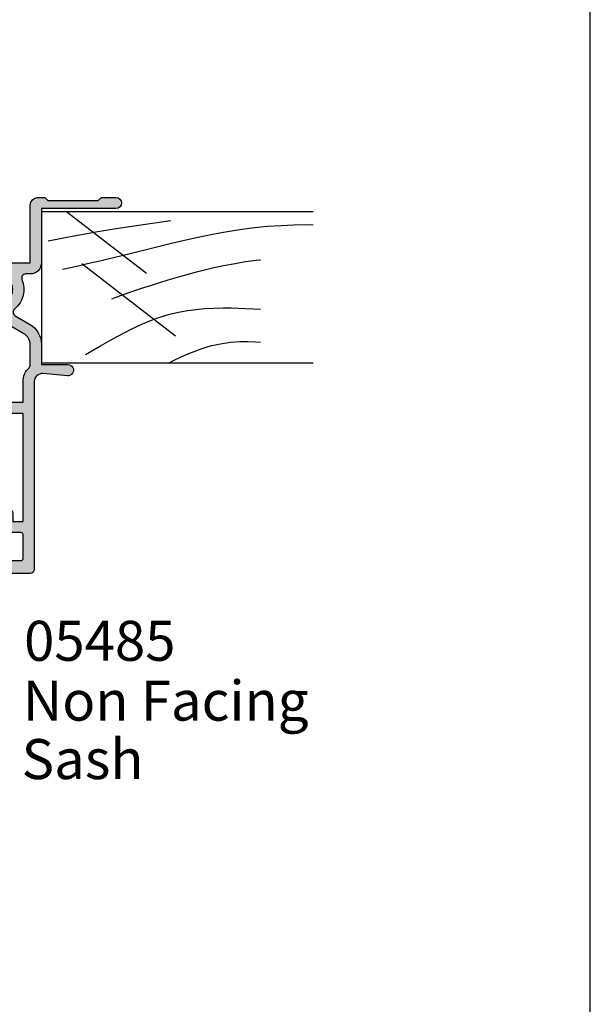
# Model space of a CAD drawing. Units: millimetres. Extents: x 0 to 354, y 0 to 482.
# Drawn here: x 283 to 354, y 260 to 384 of the extents above; entities that cross this region are included whole.
import ezdxf

# ---------------------------------------------------------------- set-up
doc = ezdxf.new("R2010")
doc.units = ezdxf.units.MM
doc.layers.get('0').update_dxf_attribs({"plot": 0})
for name, color, linetype in [('APL Hatch', 253, 'Continuous'), ('APL Joinery', 2, 'Continuous'), ('APL Notes', 7, 'Continuous')]:
    doc.layers.add(name, color=color, linetype=linetype)
doc.styles.add('Arial-Bold', font='ARIALBD.TTF')
doc.styles.add('Arial-Regular', font='ARIAL.TTF')

# ---------------------------------------------------------------- blocks, each defined once
blk = doc.blocks.new('a4 specifiers manual')
blk.add_line((353.9999991921495, 1.108869583e-07), (353.9999991921495, 482.0000001108869))
blk = doc.blocks.new('cutliner')
at = {"layer": 'APL Joinery', "color": 3, "linetype": 'Continuous'}
for p, q in [((681.3006947110912, 144.5369716159673), (681.300694711146, 178.4764368209691)), ((700.2563842225348, 178.4764368209691), (700.2563842225446, 144.5369716160267)), ((681.3006947110912, 144.5369716159673), (700.2563842225446, 144.5369716160267))]:
    blk.add_line(p, q, dxfattribs=at)
at = {"layer": 'APL Joinery', "color": 8, "linetype": 'Continuous'}
for p, q in [((687.8213557207366, 149.5748584187607), (696.8302347411584, 161.2852235139218)), ((681.3311816077323, 147.6972923827285), (688.9981521504325, 157.6633518697972))]:
    blk.add_line(p, q, dxfattribs=at)
for points in [[(688.5215722326915, 147.1429029174999), (688.5215722326915, 147.1429029174999), (688.2514697043274, 148.3744189724204), (688.0951358535988, 149.0788896173951), (687.9654235580298, 149.657990799311), (687.8578875557346, 150.1340328676768), (687.7389919156286, 150.6557982132929), (687.6475283565536, 151.0537534686741), (687.5537749393393, 151.4584518389959), (687.4676343937231, 151.8273239376384), (687.3783812011663, 152.2064491740836), (687.3484618402593, 152.3328258171175), (687.3484612779882, 152.3328261636628), (686.4605881613319, 155.9699282091659), (685.719577805615, 158.9616556713607), (685.273444291841, 160.807520679369), (684.7804541468096, 162.9419164067992), (684.4013354712089, 164.6981318521241), (684.1124374574624, 166.1430994300689), (683.8240987270275, 167.7283562846758), (683.5661471963572, 169.3422574453006), (683.366352827386, 170.8150002647736), (683.2378822888375, 171.9514589604457), (683.1545998425019, 172.8361487390165), (683.1545998012979, 172.8361487152775), (683.0380536077726, 174.51522103239), (682.9751290053465, 176.0706545590722), (682.9504511155571, 177.9922846093696), (682.9564892060466, 178.4764368209691)], [(692.2069418224103, 153.3397099068772), (692.2069418224103, 153.3397099068772), (691.8013270239042, 154.404670042485), (691.508275133632, 155.2266605871685), (691.2218749155754, 156.0686683603034), (690.9688102391063, 156.839503367102), (690.777625160527, 157.4347241947832), (690.6306143320905, 157.8977176914069), (690.6306141564755, 157.8977178336065), (689.8627932062916, 160.3777017489833), (689.2694634538487, 162.4108844698497), (688.8169573846347, 164.080244522954), (688.3664754876296, 165.9094594037703), (688.0604471427317, 167.3052585142477), (687.7872650688629, 168.726102765792), (687.5753260496127, 170.0230321296493), (687.3978953707381, 171.3584934540552), (687.3484617280641, 171.8043192339757), (687.3484619114317, 171.8043190904486), (687.338355431069, 171.9176248988223)], [(699.2006779566938, 150.0529685121789), (699.2006779566938, 150.0529685121789), (698.0982219254222, 151.9274423966378), (697.4350694685538, 153.0855962875819), (696.8790141978956, 154.0919768231373), (696.4158532952232, 154.9668574152072), (696.03160709417, 155.7275512483985), (695.7134823555748, 156.3889572516649), (695.365274180679, 157.1560530888888), (695.0962180312731, 157.7892314568919), (694.8208645687075, 158.4861808409792), (694.5636106771408, 159.1983844714059), (694.3507199799094, 159.8508068698852), (694.1549238708661, 160.5248466626726), (694.0951075127844, 160.7503542040852), (694.0951078031943, 160.7503542458798), (693.8844799471455, 161.6515961187685), (693.6774457677501, 162.7953835552243), (693.5378393774014, 163.8631911680986), (693.4481658718165, 164.8594489768459), (693.3831265950645, 166.0996802880825), (693.361261372653, 167.2269251802947), (693.3661427402097, 168.250531597007), (693.3866824066562, 169.1792410331023), (693.4155163661765, 170.0211985458379), (693.459681702747, 171.0393086001797), (693.502944119367, 171.9176248988223)], [(700.2563842225381, 160.3973311212559), (699.8884095007769, 161.1357284859771), (699.5547579596886, 161.8364205565442), (699.278985132708, 162.4453415413552), (698.9784252792587, 163.1512432175099), (698.7478371331277, 163.7336833940486), (698.5142670437899, 164.3745822332763), (698.3508898831013, 164.8653406475194), (698.1989421930961, 165.3662787601573), (698.0737649430401, 165.8246197116096), (697.9591732923344, 166.2975475030453), (697.9242855579524, 166.4556266846634), (697.9242855281992, 166.4556265520414), (697.7576196087359, 167.3598020423373), (697.6482454465593, 168.2193799849376), (697.5726033969439, 169.3091188390834), (697.5599158824926, 170.3245906654355), (697.5934990152642, 171.2697944263569), (697.646755233252, 171.9176248988223)], [(684.9780171737091, 145.3795256660558), (684.9780171737091, 145.3795256660558), (684.3465358569171, 148.5859829036923), (683.9959276053463, 150.4594626771364), (683.8839663637282, 151.084798034409), (683.8839659613324, 151.0847982561278), (683.3796327457173, 154.1237060900618), (682.8295060372623, 157.8275941604579), (682.425231549841, 160.7124453790624)]]:
    blk.add_lwpolyline(points, dxfattribs=at)
blk = doc.blocks.new('04461')
at = {"layer": 'APL Hatch'}
h = blk.add_hatch(color=256, dxfattribs=at)
edge = h.paths.add_edge_path(flags=16)
edge.add_line((38.39936519817317, 30.59949707257033), (40.69936520027454, 30.59949707257033))
edge.add_line((40.69936520027454, 30.59949707257033), (40.69936520027454, 28.02502788029236))
edge.add_arc((43.09936520027503, 28.02502788029235), 2.400000000000488, 179.9999999999998, 226.4243551586338)
edge.add_arc((41.10036140910972, 25.92407956038775), 0.5000000000000636, -0.0013473570264181944, 46.42435515863389, ccw=False)
edge.add_line((41.60036140897154, 25.9240678024796), (41.60030266874639, 23.42616492779183))
edge.add_arc((40.00030266918881, 23.42620255338128), 1.599999999999983, 299.9986527588083, 359.9986526328268, ccw=False)
edge.add_line((40.80027008729809, 22.04054309667356), (36.00362543378029, 19.27134939580615))
edge.add_arc((37.60356026999908, 16.50003048239043), 3.200000000000339, 119.9986527588094, 127.9676400653496)
edge.add_arc((36.15011054484325, 18.36252857664578), 0.8374980942528791, 127.9676400653723, 307.9676400653724)
edge.add_arc((37.60356026999978, 16.50003048238986), 1.525003811495462, 52.03235993460328, 127.96764006533249, ccw=False)
edge.add_arc((39.05700999515861, 18.36252857664536), 0.8374980942539519, 232.0323599346036, 258.0277595682277)
edge.add_arc((38.77956238920185, 17.05412344898714), 0.5000000000001837, 25.228249313444906, 78.02775956822842, ccw=False)
edge.add_arc((37.60356026999875, 16.50003048239049), 1.800000000000975, -25.228249313214405, 25.228249313447918, ccw=False)
edge.add_arc((38.77956238920418, 15.94593751579865), 0.500000000000127, 281.9722405743373, 334.77175068678343, ccw=False)
edge.add_arc((39.0570099984163, 14.63753238883243), 0.8374980942523489, 101.9722405743433, 127.9676401381024)
edge.add_arc((37.60356026999902, 16.50003048239046), 1.525003812951864, 232.0323598891976, 307.9676401381031, ccw=False)
edge.add_arc((36.15011054246894, 14.63753238813961), 0.8374980942527107, 52.03235988919665, 178.3936084558003)
edge.add_arc((34.8131380929039, 14.67502667089739), 0.5000000000021902, 348.46304096419385, 358.39360845580046, ccw=False)
edge.add_line((35.30303604145746, 14.57502667087138), (34.57198900227374, 14.57502667087144))
edge.add_arc((34.57198900227348, 11.17502667087142), 3.400000000000011, 89.99999999999557, 134.9986526660834)
edge.add_line((32.16788248179103, 13.57924626112807), (26.45225913169042, 7.863891715193332))
edge.add_arc((22.91680836627509, 11.39950875968835), 4.999999999999952, 269.99886060251663, 314.9986526660836, ccw=False)
edge.add_line((22.91670893508723, 6.399508760677051), (-4.499962216148503, 6.400053975113173))
edge.add_arc((-4.499999999999884, 4.500053975488798), 1.900000000000064, 89.99886060251681, 179.9999999999998)
edge.add_line((-6.399999999999948, 4.500053975488803), (-6.400000000000005, -3.499965721938565))
edge.add_arc((-6.900000000000007, -3.499965721938569), 0.5000000000000018, -90.00103372767688, 5.115907697472721e-13, ccw=False)
edge.add_line((-6.900009020975772, -3.999965721857194), (-12.90066004670871, -3.999857458138471))
edge.add_line((-12.90066004670871, -3.999857458138471), (-12.90028298156537, 16.89949707072051))
edge.add_line((-12.90028298156537, 16.89949707072051), (-10.90063480182945, 16.89949707072051))
edge.add_arc((-10.90063480182945, 17.89949707072051), 1, 270, 360)
edge.add_line((-9.900634801829455, 17.89949707072051), (-9.900634801829455, 18.89949707072051))
edge.add_arc((-10.40063480182945, 18.89949707072051), 0.5, 0, 180)
edge.add_line((-10.90063480182945, 18.89949707072051), (-10.90063480182945, 17.89949707072051))
edge.add_line((-10.90063480182945, 17.89949707072051), (-12.90055639904014, 17.89949707072051))
edge.add_line((-12.90055639904014, 17.89949707072051), (-12.90055639904014, 22.96949708501589))
edge.add_arc((-12.90055639903821, 23.39949707786818), 0.429999992852288, 269.9999999997425, 449.9999999997425)
edge.add_line((-12.90055639903627, 23.82949707072047), (-12.90055639903627, 28.89949707072048))
edge.add_line((-12.90055639903627, 28.89949707072048), (-10.90063480182957, 28.89949707072048))
edge.add_line((-10.90063480182957, 28.89949707072048), (-10.90063480182945, 27.99949707072045))
edge.add_arc((-10.40063480182945, 27.99949707072048), 0.5, 180.0000000000032, 360.0000000000032)
edge.add_line((-9.900634801829455, 27.99949707072051), (-9.900634801829455, 28.32214680153084))
edge.add_line((-9.900634801829455, 28.32214680153084), (-4.875763671233045, 25.42103610163774))
edge.add_arc((-3.675763671232897, 27.4994970707206), 2.400000000000257, 239.9999999999995, 270.0000000000002)
edge.add_line((-3.675763671232886, 25.09949707072035), (-2.900634801827976, 25.09949707072034))
edge.add_line((-2.900634801827976, 25.09949707072034), (-2.900634801828005, 24.29949707072271))
edge.add_arc((-2.700634801828044, 24.29949707072271), 0.1999999999999602, 180, 270.0000000000081)
edge.add_line((-2.700634801828016, 24.09949707072275), (1.899365198174308, 24.09949707072275))
edge.add_arc((1.899365198174308, 24.29949707072271), 0.1999999999999602, 270, 360)
edge.add_line((2.099365198174268, 24.29949707072271), (2.099365198174268, 25.09949707072278))
edge.add_line((2.099365198174268, 25.09949707072278), (12.29936519817391, 25.09949707072278))
edge.add_line((12.29936519817391, 25.09949707072278), (12.29936519817391, 24.29949707072274))
edge.add_arc((12.4993651981739, 24.29949707072274), 0.1999999999999886, 180, 270)
edge.add_line((12.4993651981739, 24.09949707072275), (17.09936519817398, 24.09949707072278))
edge.add_arc((17.09936519817398, 24.29949707072277), 0.1999999999999886, 270, 359.9999999999797)
edge.add_line((17.29936519817397, 24.2994970707227), (17.29936519817426, 25.09949707072022))
edge.add_line((17.29936519817426, 25.09949707072022), (27.62808390606063, 25.09949707072022))
edge.add_arc((27.62808390606063, 28.49949707071909), 3.399999999998875, 269.9999999999999, 300)
edge.add_line((29.32808390606007, 25.55501069785298), (34.84936519817271, 28.74272393812588))
edge.add_arc((33.89936519817326, 30.38817220531536), 1.899999999998898, 300, 360.0000000000008)
edge.add_line((35.79936519817215, 30.38817220531539), (35.7993651981721, 31.59949707257039))
edge.add_line((35.7993651981721, 31.59949707257039), (37.05772441167309, 31.59949707257107))
edge.add_arc((38.39936519817319, 31.99949707257033), 1.399999999999997, 196.6015495989885, 269.9999999999994)
edge = h.paths.add_edge_path()
edge.add_arc((35.29936520027508, 44.19949707257049), 0.8000000000000113, 270, 360.000000000001)
edge.add_line((36.09936520027509, 44.19949707257051), (36.09936520027506, 45.49949707257034))
edge.add_line((36.09936520027506, 45.49949707257034), (38.59936519817313, 45.49949707257034))
edge.add_line((38.59936519817313, 45.49949707257034), (38.59936519817313, 44.48939502112312))
edge.add_arc((39.09936519817316, 44.48939502112312), 0.5000000000000285, 180, 258.4630409660689)
edge.add_arc((38.89936519817315, 44.489395021127), 0.4999999999999982, 281.5369590317013, 360)
edge.add_line((39.39936519817314, 44.489395021127), (39.39936519817314, 45.49949707257034))
edge.add_line((39.39936519817314, 45.49949707257034), (40.69936519817315, 45.49949707257034))
edge.add_line((40.69936519817315, 45.49949707257034), (40.69936519817315, 31.99949707257037))
edge.add_line((40.69936519817315, 31.99949707257037), (38.39936519817314, 31.99949707257033))
edge.add_line((38.39936519817314, 31.99949707257033), (38.39936519817312, 32.19949707257049))
edge.add_arc((37.59936519817311, 32.19949707257038), 0.8000000000000113, 8.1422e-12, 90)
edge.add_line((37.59936519817311, 32.99949707257039), (35.79936519817213, 32.99949707257039))
edge.add_line((35.79936519817213, 32.99949707257039), (35.79936519817213, 33.59949707072053))
edge.add_arc((34.39936519817215, 33.59949707072053), 1.399999999999977, 0, 89.99999999999883)
edge.add_line((34.39936519817218, 34.99949707072051), (32.69936519817321, 34.99949707072051))
edge.add_arc((32.69936519817321, 33.99949707072051), 1, 90, 180.0000000000163)
edge.add_line((31.69936519817321, 33.99949707072023), (31.69936519817324, 33.8994970707204))
edge.add_arc((31.99936519817317, 33.89949707072049), 0.2999999999999261, 180.0000000000163, 269.9999999999946)
edge.add_line((31.99936519817314, 33.59949707072056), (34.39936519817326, 33.59949707072056))
edge.add_line((34.39936519817326, 33.59949707072056), (34.39936519817326, 30.38817220531527))
edge.add_arc((33.89936519817323, 30.38817220531527), 0.5000000000000285, -59.99999999999818, 0, ccw=False)
edge.add_line((34.14936519817326, 29.95515950342304), (28.62808390606062, 26.76744626315015))
edge.add_arc((27.62808390606063, 28.49949707071903), 2, 269.99999999999983, 299.9999999999998, ccw=False)
edge.add_line((27.62808390606063, 26.49949707071903), (10.59936519817319, 26.49949707071903))
edge.add_line((10.59936519817319, 26.49949707071903), (10.19936519817435, 26.09949707072022))
edge.add_line((10.19936519817435, 26.09949707072022), (9.799365198173234, 26.49949707072167))
edge.add_line((9.799365198173234, 26.49949707072167), (-0.0006348018276583, 26.49949707072167))
edge.add_line((-0.0006348018276583, 26.49949707072167), (-0.4006348018279767, 26.09949707072076))
edge.add_line((-0.4006348018279767, 26.09949707072076), (-0.8006348018276412, 26.49949707072051))
edge.add_line((-0.8006348018276412, 26.49949707072051), (-3.675763671233056, 26.49949707072051))
edge.add_arc((-3.675763671233053, 27.49949707072061), 1.000000000000099, 239.99999999999932, 269.99999999999983, ccw=False)
edge.add_line((-4.175763671233113, 26.63347166693609), (-10.20063480182952, 30.11193263601879))
edge.add_arc((-10.90063480182953, 28.89949707072054), 1.400000000000041, 60.0000000000006, 90.00000000000385)
edge.add_line((-10.90063480182962, 30.29949707072058), (-12.90063480182462, 30.29949707072046))
edge.add_line((-12.90063480182462, 30.29949707072046), (-12.90063480182462, 33.59949707072459))
edge.add_line((-12.90063480182462, 33.59949707072459), (-10.20063480177282, 33.59949707072457))
edge.add_arc((-10.20063480177282, 33.89949707072415), 0.299999999999585, 270, 359.9999999999837)
edge.add_line((-9.900634801773236, 33.89949707072407), (-9.900634801773206, 33.99949707072179))
edge.add_arc((-10.90063480177281, 33.99949707072179), 0.999999999999602, 0, 90)
edge.add_line((-10.90063480177281, 34.99949707072139), (-13.30063480180055, 34.99949707072145))
edge.add_arc((-13.30063480180058, 33.9994970706955), 1.000000000025949, 89.99999999999837, 180)
edge.add_line((-14.30063480182653, 33.9994970706955), (-14.30063480182653, -13.5005029247328))
edge.add_arc((-12.80063480182653, -13.5005029247328), 1.5, 180, 270)
edge.add_line((-12.80063480182653, -15.00050292473281), (-5.19999999999996, -15.00050292473281))
edge.add_arc((-5.19999999999996, -14.80050292473282), 0.1999999999999886, 270, 359.999999999998)
edge.add_line((-4.999999999999971, -14.80050292473282), (-4.999999999999914, -13.60050292475435))
edge.add_arc((-5.19999999999996, -13.60050292475434), 0.2000000000000455, 359.999999999998, 450.0000000000081)
edge.add_line((-5.199999999999988, -13.4005029247543), (-5.390575869498007, -13.40050292475432))
edge.add_arc((-5.390575869498081, -12.90050292475433), 0.4999999999999929, 156.5110980886768, 270.0000000000084, ccw=False)
edge.add_arc((-8.600556399034325, -11.50550292475499), 2.999999999999993, 336.5110980886776, 398.8244586925554)
edge.add_arc((-6.837909604689983, -10.08705922534796), 0.7375000000000149, 38.82445869255385, 218.8244586925538)
edge.add_arc((-8.600556399034211, -11.50550292475496), 1.524999999999854, -38.82445869273221, 38.82445869255861, ccw=False)
edge.add_arc((-6.837909604716241, -12.92394662414975), 0.7374999999719004, 141.1755413072657, 168.8230001411709)
edge.add_arc((-8.051938000913461, -12.68406894040371), 0.5000000000008514, 294.9618148039385, 348.82300014117305, ccw=False)
edge.add_arc((-8.60055639903427, -11.50550292475494), 1.800000000000407, 245.0106482959637, 294.9618148039389, ccw=False)
edge.add_arc((-9.14974116388045, -12.68380513304361), 0.5000000000015185, 191.2890208719771, 245.0106482959623, ccw=False)
edge.add_arc((-10.37555639903485, -12.9285029247563), 0.7500000000007634, 11.28902087197611, 38.4162019613841)
edge.add_arc((-8.600556399034838, -11.50550292475436), 1.525000000000066, 141.1323711980024, 218.8676287953885, ccw=False)
edge.add_arc((-10.37555639903697, -10.08250292475826), 0.7500000000001915, 321.5837980525042, 518.3626418190773)
edge.add_arc((-8.600556399034241, -11.505502924755), 2.999999999999977, 145.4923678270225, 179.9999999999996)
edge.add_arc((-12.25055639903414, -11.50550292475498), 0.6499999999999205, 179.9999999999997, 359.9999999999997, ccw=False)
edge.add_line((-12.90055639903406, -11.50550292475498), (-12.90055639903411, -5.899866481293486))
edge.add_arc((-12.40055639903417, -5.899866481293479), 0.4999999999999432, 89.99896627231641, 180.0000000000008, ccw=False)
edge.add_line((-12.40054737805835, -5.399866481374914), (-6.900034279708108, -5.399965721366143))
edge.add_arc((-6.900000000000034, -3.499965721675317), 1.900000000000062, 269.9989662723181, 360.0000000000002)
edge.add_line((-4.999999999999971, -3.499965721675309), (-5, 4.499990978942811))
edge.add_arc((-4.5, 4.499990978942811), 0.5, 89.99896627231641, 180, ccw=False)
edge.add_line((-4.499990979024175, 4.999990978861433), (22.91668046509446, 4.999496328601679))
edge.add_arc((22.9167959335848, 11.39949632756005), 6.400000000000013, 269.9989662723181, 314.998652666084)
edge.add_line((27.44217291331651, 6.87390651060641), (33.15780869611399, 12.58927348865339))
edge.add_arc((34.57198900228014, 11.17502667085537), 2.000000000000001, 90.00000000000023, 134.9986526660838, ccw=False)
edge.add_line((34.57198900228013, 13.17502667085537), (41.59996023022796, 13.17502667085537))
edge.add_line((41.59996023022796, 13.17502667085537), (41.59999541613879, 5.999023861561823))
edge.add_arc((42.59999541612685, 5.999028764837894), 1.000000000000083, 180.0002809370246, 269.9993434047934)
edge.add_line((42.59998395637865, 4.999028764903471), (43.39998095632284, 4.999019597139302))
edge.add_line((43.39998095632284, 4.999019597139302), (43.79998554019448, 5.399015013212199))
edge.add_line((43.79998554019448, 5.399015013212199), (50.09998853978237, 5.398942816763828))
edge.add_line((50.09998853978237, 5.398942816763828), (50.49998395585754, 4.998938232890175))
edge.add_line((50.49998395585754, 4.998938232890175), (52.29998095573967, 4.998917605377506))
edge.add_arc((52.29998897756404, 5.698917605343829), 0.7000000000122873, 269.9993434047422, 449.9993434047421)
edge.add_line((52.29999699938841, 6.398917605310153), (43, 6.399024180933743))
edge.add_line((43, 6.399024180933743), (42.99999999999997, 13.17502667087143))
edge.add_arc((41.59999999999996, 13.17502667087143), 1.400000000000005, 7.27e-14, 90.00000000000115)
edge.add_line((41.59999999999993, 14.57502667087144), (41.01814137475995, 14.57502667087144))
edge.add_arc((41.01814137475996, 15.07502667087146), 0.5000000000000285, 157.3478061574701, 269.99999999999835, ccw=False)
edge.add_arc((37.60356026999921, 16.50003048239033), 3.199999997815175, 337.3478061574704, 410.5686448509185)
edge.add_arc((39.95362746765517, 19.35785905498457), 0.5000000000003084, 119.99865275880671, 230.5686448509197, ccw=False)
edge.add_line((39.70363764949587, 19.79087763520601), (41.50024157814345, 20.82809107116799))
edge.add_arc((40.00030266918867, 23.42620255249512), 3.000000000000056, 299.9986527588051, 359.9986526237575)
edge.add_line((43.0003026683592, 23.42613200404004), (43.00036082848271, 25.89936630520157))
edge.add_line((43.00036082848271, 25.89936630520157), (46.30019974149795, 25.89936630520167))
edge.add_arc((46.30019974149791, 26.59936630520159), 0.6999999999999176, 270.0000000000023, 455.0148164792164)
edge.add_line((46.23901039500037, 27.29668679384012), (43.18677855241443, 27.02885575366574))
edge.add_arc((43.09936520027503, 28.02502788029233), 0.9999999999999984, 180.0000000000002, 275.01481647921935, ccw=False)
edge.add_line((42.09936520027503, 28.02502788029233), (42.09936520027508, 51.49949707257056))
edge.add_arc((41.59936520027492, 51.49949707257056), 0.5000000000001706, 0, 90)
edge.add_line((41.59936520027492, 51.99949707257073), (35.34936520027498, 51.99949707257073))
edge.add_arc((35.34936520027498, 51.7494970725707), 0.2500000000000284, 90, 180)
edge.add_line((35.09936520027495, 51.7494970725707), (35.09936520027495, 50.64949707257054))
edge.add_arc((35.34936520027495, 50.64949707257054), 0.25, 180, 270)
edge.add_line((35.34936520027495, 50.39949707257054), (40.44936520027493, 50.39949707257054))
edge.add_arc((40.44936520027493, 50.14949707257054), 0.25, 0, 90, ccw=False)
edge.add_line((40.69936520027494, 50.14949707257054), (40.69936520027499, 47.14949707257065))
edge.add_arc((40.44936520027488, 47.14949707257065), 0.2500000000001137, -90, 0, ccw=False)
edge.add_line((40.44936520027488, 46.89949707257054), (37.09936520027495, 46.89949707257054))
edge.add_line((37.09936520027495, 46.89949707257054), (37.099365200275, 47.64949707257051))
edge.add_arc((36.84936520027506, 47.64949707257055), 0.2499999999999432, 359.9999999999902, 495.0000000000046)
edge.add_line((36.67258850497845, 47.82627376786713), (35.15794384403782, 46.31162910692658))
edge.add_arc((35.29936520027525, 46.17020775068913), 0.2000000000001905, 134.9999999999942, 179.9999999999959)
edge.add_line((35.09936520027506, 46.17020775068914), (35.099365200275, 43.59949707257058))
edge.add_arc((35.29936520027509, 43.59949707257057), 0.2000000000000881, 179.9999999999959, 269.9999999999959)
at = {"layer": 'APL Joinery'}
for points in [[(35.29936520027508, 43.39949707257048, 0.4142135623731004), (36.09936520027509, 44.19949707257051), (36.09936520027506, 45.49949707257034), (38.59936519817313, 45.49949707257034), (38.59936519817313, 44.48939502112312, 0.3563939586871138), (38.99936519816362, 43.99949707256841, 0.3563939586980815), (39.39936519817314, 44.489395021127), (39.39936519817314, 45.49949707257034), (40.69936519817315, 45.49949707257034), (40.69936519817315, 31.99949707257037), (38.39936519817314, 31.99949707257033), (38.39936519817312, 32.19949707257049, 0.4142135623730535), (37.59936519817311, 32.99949707257039), (35.79936519817213, 32.99949707257039), (35.79936519817213, 33.59949707072053, 0.4142135623730895), (34.39936519817218, 34.99949707072051), (32.69936519817321, 34.99949707072051, 0.4142135623731783), (31.69936519817321, 33.99949707072023), (31.69936519817324, 33.8994970707204, 0.4142135623729847), (31.99936519817314, 33.59949707072056), (34.39936519817326, 33.59949707072056), (34.39936519817326, 30.38817220531527, -0.2679491924311141), (34.14936519817326, 29.95515950342304), (28.62808390606062, 26.76744626315015, -0.1316524975873956), (27.62808390606063, 26.49949707071903), (10.59936519817319, 26.49949707071903), (10.19936519817435, 26.09949707072022), (9.799365198173234, 26.49949707072167), (-0.0006348018276583, 26.49949707072167), (-0.4006348018279767, 26.09949707072076), (-0.8006348018276412, 26.49949707072051), (-3.675763671233056, 26.49949707072051, -0.1316524975873979), (-4.175763671233113, 26.63347166693609), (-10.20063480182952, 30.11193263601879, 0.1316524975874104), (-10.90063480182962, 30.29949707072058), (-12.90063480182462, 30.29949707072046), (-12.90063480182462, 33.59949707072459), (-10.20063480177282, 33.59949707072457, 0.4142135623730125), (-9.900634801773236, 33.89949707072407), (-9.900634801773206, 33.99949707072179, 0.4142135623730951), (-10.90063480177281, 34.99949707072139), (-13.30063480180055, 34.99949707072145, 0.4142135623731034), (-14.30063480182653, 33.9994970706955), (-14.30063480182653, -13.5005029247328, 0.4142135623730951), (-12.80063480182653, -15.00050292473281), (-5.19999999999996, -15.00050292473281, 0.4142135623730847), (-4.999999999999971, -14.80050292473282), (-4.999999999999914, -13.60050292475435, 0.414213562373147), (-5.199999999999988, -13.4005029247543), (-5.390575869498007, -13.40050292475432, -0.5400716694641157), (-5.849144516574682, -12.7012172104687, 0.2787975541389039), (-6.263345180014169, -9.6246935995744, 1), (-7.412474029365796, -10.54942485112151, -0.3523955204325988), (-7.412474029368695, -12.46158099839201, 0.1212234127598626), (-7.561421477185774, -12.78098921666702, -0.2394382480806993), (-7.840930924712722, -13.13736356180801, -0.2214711245079699), (-9.36096607343751, -13.13699829007947, -0.2387944948639684), (-9.640067257942803, -12.78168424972881, 0.1189205426546311), (-9.787918064533699, -12.4624758999757, -0.3528190902717477), (-9.787918064423309, -10.54852994939606, 1.15829496639959), (-11.07270859590804, -9.805954892043978, 0.1517161906336193), (-11.60055639903422, -11.50550292475498, -1), (-12.90055639903406, -11.50550292475498), (-12.90055639903411, -5.899866481293486, -0.4142188467482642), (-12.40054737805835, -5.399866481374914), (-6.900034279708108, -5.399965721366143, 0.4142188467482527), (-4.999999999999971, -3.499965721675309), (-5, 4.499990978942811, -0.4142188467482601), (-4.499990979024175, 4.999990978861433), (22.91668046509446, 4.999496328601679, 0.1989109448737893), (27.44217291331651, 6.87390651060641), (33.15780869611399, 12.58927348865339, -0.1989062559300922), (34.57198900228013, 13.17502667085537), (41.59996023022796, 13.17502667085537), (41.59999541613879, 5.999023861561823, 0.4142087697623647), (42.59998395637865, 4.999028764903471), (43.39998095632284, 4.999019597139302), (43.79998554019448, 5.399015013212199), (50.09998853978237, 5.398942816763828), (50.49998395585754, 4.998938232890175), (52.29998095573967, 4.998917605377506, 1), (52.29999699938841, 6.398917605310153), (43, 6.399024180933743), (42.99999999999997, 13.17502667087143, 0.4142135623731005), (41.59999999999993, 14.57502667087144), (41.01814137475995, 14.57502667087144, -0.5353652366461965), (40.55671149546575, 15.26759475362287, 0.3308192540555145), (39.63605081913559, 18.97166600440575, -0.5237321830321465), (39.70363764949587, 19.79087763520601), (41.50024157814345, 20.82809107116799, 0.26794919179956), (43.0003026683592, 23.42613200404004), (43.00036082848271, 25.89936630520157), (46.30019974149795, 25.89936630520167, 1.044748832512316), (46.23901039500037, 27.29668679384012), (43.18677855241443, 27.02885575366574, -0.4400876988358291), (42.09936520027503, 28.02502788029233), (42.09936520027508, 51.49949707257056, 0.4142135623730951), (41.59936520027492, 51.99949707257073), (35.34936520027498, 51.99949707257073, 0.4142135623730951), (35.09936520027495, 51.7494970725707), (35.09936520027495, 50.64949707257054, 0.4142135623730951), (35.34936520027495, 50.39949707257054), (40.44936520027493, 50.39949707257054, -0.4142135623730951), (40.69936520027494, 50.14949707257054), (40.69936520027499, 47.14949707257065, -0.4142135623730951), (40.44936520027488, 46.89949707257054), (37.09936520027495, 46.89949707257054), (37.099365200275, 47.64949707257051, 0.6681786379193894), (36.67258850497845, 47.82627376786713), (35.15794384403782, 46.31162910692658, 0.198912367379666), (35.09936520027506, 46.17020775068914), (35.099365200275, 43.59949707257058, 0.4142135623730951)], [(38.39936519817317, 30.59949707257033), (40.69936520027454, 30.59949707257033), (40.69936520027454, 28.02502788029236, 0.2053812698978989), (41.44501723517268, 26.2863120293368, -0.2053873968422769), (41.60036140897154, 25.9240678024796), (41.60030266874639, 23.42616492779183, -0.2679491918419578), (40.80027008729809, 22.04054309667356), (36.00362543378029, 19.27134939580615, 0.0347852867130393), (35.63486805045631, 19.02277718880269, 1), (36.66535303923018, 17.70227996448886, -0.3440117692676485), (38.54176750077073, 17.70227996448781, 0.1139152748905307), (38.88328126818521, 17.54324755812777, -0.2345456280218748), (39.23187089658757, 17.26723612844731, -0.223785336166082), (39.23187089659069, 15.73282483634031, -0.2345456273666463), (38.88328126940459, 15.45681340691615, 0.113915274581731), (38.54176750319158, 15.29778100033489, -0.3440117698443135), (36.6653530373793, 15.29778099988785, 0.614971049277533), (35.3129415899383, 14.66101009662375, -0.0433574129250482), (35.30303604145746, 14.57502667087138), (34.57198900227374, 14.57502667087144, 0.1989062559301117), (32.16788248179103, 13.57924626112807), (26.45225913169042, 7.863891715193332, -0.1989114241878744), (22.91670893508723, 6.399508760677051), (-4.499962216148503, 6.400053975113173, 0.4142193869292209), (-6.399999999999948, 4.500053975488803), (-6.400000000000005, -3.499965721938565, -0.4142188467482285), (-6.900009020975772, -3.999965721857194), (-12.90066004670871, -3.999857458138471), (-12.90028298156537, 16.89949707072051), (-10.90063480182945, 16.89949707072051, 0.4142135623730951), (-9.900634801829455, 17.89949707072051), (-9.900634801829455, 18.89949707072051, 1), (-10.90063480182945, 18.89949707072051), (-10.90063480182945, 17.89949707072051), (-12.90055639904014, 17.89949707072051), (-12.90055639904014, 22.96949708501589, 1), (-12.90055639903627, 23.82949707072047), (-12.90055639903627, 28.89949707072048), (-10.90063480182957, 28.89949707072048), (-10.90063480182945, 27.99949707072045, 1), (-9.900634801829455, 27.99949707072051), (-9.900634801829455, 28.32214680153084), (-4.875763671233045, 25.42103610163774, 0.1316524975873993), (-3.675763671232886, 25.09949707072035), (-2.900634801827976, 25.09949707072034), (-2.900634801828005, 24.29949707072271, 0.4142135623731368), (-2.700634801828016, 24.09949707072275), (1.899365198174308, 24.09949707072275, 0.4142135623730951), (2.099365198174268, 24.29949707072271), (2.099365198174268, 25.09949707072278), (12.29936519817391, 25.09949707072278), (12.29936519817391, 24.29949707072274, 0.4142135623730951), (12.4993651981739, 24.09949707072275), (17.09936519817398, 24.09949707072278, 0.4142135623729911), (17.29936519817397, 24.2994970707227), (17.29936519817426, 25.09949707072022), (27.62808390606063, 25.09949707072022, 0.1316524975873967), (29.32808390606007, 25.55501069785298), (34.84936519817271, 28.74272393812588, 0.267949192431127), (35.79936519817215, 30.38817220531539), (35.7993651981721, 31.59949707257039), (37.05772441167309, 31.59949707257107, 0.3316792665684287)]]:
    blk.add_lwpolyline(points, format="xyb", close=True, dxfattribs=at)

msp = doc.modelspace()

# ---------------------------------------------------------------- block references
msp.add_blockref('a4 specifiers manual', (0, 0))
at = {"layer": 'APL Joinery', "color": 2, "ltscale": 3, "xscale": -1, "rotation": 180}
msp.add_blockref('04461', (242.3941834090549, 366.3333615809982), dxfattribs=at)
at = {"layer": 'APL Joinery', "color": 2, "rotation": 270}
msp.add_blockref('cutliner', (140.8575635278828, 1040.877076599218), dxfattribs=at)

# ---------------------------------------------------------------- texts
at = {"layer": 'APL Notes'}
for s, style, p in [('05485', 'Arial-Bold', (283.2147323685551, 303.4019284730023)), ('Non Facing', 'Arial-Regular', (283.0534457371557, 295.9184632171134)), ('Sash', 'Arial-Regular', (282.9046040531969, 288.612692270322))]:
    msp.add_text(s, height=5, dxfattribs=dict(at, style=style)).set_placement(p)

doc.saveas('drawing.dxf')
